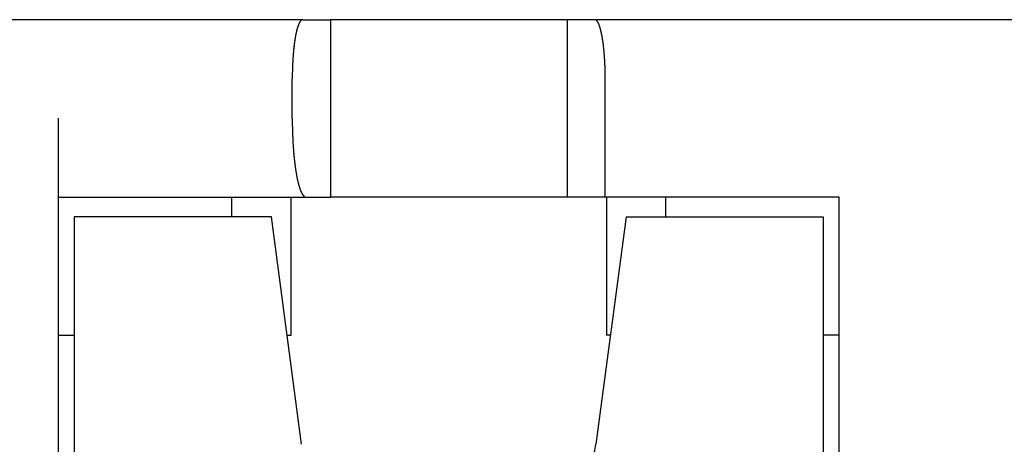
# Model space of a CAD drawing. Extents: x -110 to 119, y -41 to 41.
# Drawn here: x -64 to -62, y 7 to 8 of the extents above; entities that cross this region are included whole.
import ezdxf

# ---------------------------------------------------------------- set-up
doc = ezdxf.new("R2010")
doc.units = 0
doc.header["$LTSCALE"] = 0.25
doc.layers.get('0').update_dxf_attribs({"linetype": 'CONTINUOUS'})

msp = doc.modelspace()

# ---------------------------------------------------------------- linework, layer by layer
at = {"color": 7, "linetype": 'CONTINUOUS'}
for p, q in [((-63.4763180602389, 7.739499602023329), (-65.275256475672, 7.739499602023301)), ((-63.4763180602389, 7.739499602023329), (-63.40578726795547, 7.739499602023329)), ((-63.40578726795547, 7.739499602023329), (-63.40578726795547, 7.289499602023312)), ((-62.8057872679554, 7.739499602023358), (-63.40578726795547, 7.739499602023329)), ((-62.8057872679554, 7.739499602023358), (-62.8057872679554, 7.289499602023341)), ((-62.735256475672, 7.739499602023358), (-62.8057872679554, 7.739499602023358)), ((-60.9363180602389, 7.739499602023386), (-62.735256475672, 7.739499602023358)), ((-63.50276710734511, 7.489499602023329), (-63.50276710734511, 7.589499602023352)), ((-62.70880742856576, 7.289499602023341), (-62.70880742856579, 7.589499602023352)), ((-64.09578726795533, 5.239499602023329), (-64.09578726795539, 7.489499602023329)), ((-64.09578726795539, 7.289499602023312), (-63.4675017112034, 7.289499602023312)), ((-63.65578726795536, 7.239499602023329), (-63.65578726795536, 7.289499602023312)), ((-63.50578726795547, 6.939499602023318), (-63.50578726795547, 7.289499602023312)), ((-63.4675017112034, 7.289499602023312), (-63.40578726795547, 7.289499602023312)), ((-62.8057872679554, 7.289499602023341), (-63.40578726795547, 7.289499602023312)), ((-62.70880742856576, 7.289499602023341), (-62.8057872679554, 7.289499602023341)), ((-62.11578726795551, 7.289499602023341), (-62.70880742856576, 7.289499602023341)), ((-62.7057872679554, 7.289499602023341), (-62.7057872679554, 6.939499602023346)), ((-62.55578726795551, 7.289499602023341), (-62.55578726795551, 7.239499602023358)), ((-62.11578726795545, 5.239499602023358), (-62.11578726795551, 7.289499602023341)), ((-63.55578726795548, 7.239499602023329), (-64.05578726795548, 7.239499602023329)), ((-64.05578726795548, 7.239499602023329), (-64.05578726795545, 5.239499602023329)), ((-63.47892956875296, 6.663066858005124), (-63.55578726795548, 7.239499602023329)), ((-62.65578726795536, 7.239499602023358), (-62.73264496715785, 6.663066858005152)), ((-62.65578726795536, 7.239499602023358), (-62.15578726795536, 7.239499602023358)), ((-62.15578726795536, 7.239499602023358), (-62.15578726795533, 5.239499602023358)), ((-64.09578726795536, 6.939499602023318), (-64.05578726795548, 6.939499602023318)), ((-63.51578726795543, 6.939499602023318), (-63.50578726795547, 6.939499602023318)), ((-62.69578726795541, 6.939499602023346), (-62.7057872679554, 6.939499602023346)), ((-62.11578726795548, 6.939499602023346), (-62.15578726795536, 6.939499602023346))]:
    msp.add_line(p, q, dxfattribs=at)
at = {"color": 7, "linetype": 'CONTINUOUS', "flags": 128}
for points in [[(-63.4763180602389, 7.739499602023329), (-63.47659502895027, 7.739491377428156), (-63.47687196728891, 7.739466704544556), (-63.4771488448854, 7.739425586078189), (-63.47742563137699, 7.739368026538158), (-63.47770229641092, 7.739294032236515), (-63.47797880964775, 7.73920361128757), (-63.4782551407647, 7.739096773606998), (-63.47853125945895, 7.738973530910755), (-63.47880713545095, 7.738833896713791), (-63.47908273848781, 7.73867788632857), (-63.47935803834655, 7.738505516863389), (-63.47963300483742, 7.7383168072205), (-63.47990760780727, 7.738111778094046), (-63.48018181714277, 7.737890451967777), (-63.48045560277379, 7.7376528531126), (-63.48072893467665, 7.737399007583905), (-63.48100178287741, 7.737128943218716), (-63.48127411745521, 7.736842689632633), (-63.48154590854548, 7.736540278216587), (-63.48181712634328, 7.736221742133401), (-63.48208774110651, 7.735887116314141), (-63.48235772315922, 7.735536437454304), (-63.48262704289482, 7.735169744009776), (-63.48289567077938, 7.734787076192625), (-63.48316357735482, 7.73438847596669), (-63.48343073324217, 7.733973987042979), (-63.48369710914476, 7.733543654874872), (-63.48396267585149, 7.733097526653141), (-63.48422740423998, 7.732635651300772), (-63.48449126527976, 7.732158079467603), (-63.48475423003551, 7.731664863524768), (-63.48501626967017, 7.731156057558953), (-63.48527735544815, 7.730631717366465), (-63.48553745873845, 7.730091900447115), (-63.48579655101781, 7.729536665997911), (-63.48605460387383, 7.728966074906569), (-63.48631158900813, 7.728380189744831), (-63.48656747823939, 7.727779074761607), (-63.48682224350646, 7.727162795875929), (-63.48707585687146, 7.726531420669723), (-63.48732829052283, 7.725885018380392), (-63.48757951677838, 7.725223659893236), (-63.48782950808832, 7.724547417733661), (-63.48807823703827, 7.723856366059245), (-63.48832567635231, 7.723150580651589), (-63.48857179889594, 7.722430138908016), (-63.48881657767903, 7.721695119833083), (-63.48905998585884, 7.720945604029914), (-63.48930199674292, 7.720181673691362), (-63.48954258379204, 7.719403412591), (-63.48978172062313, 7.718610906073926), (-63.49001938101213, 7.717804241047411), (-63.49025553889692, 7.716983505971364), (-63.49049016838011, 7.716148790848638), (-63.49072324373193, 7.715300187215149), (-63.49095473939305, 7.71443778812985), (-63.49118462997737, 7.71356168816452), (-63.49141289027478, 7.712671983393392), (-63.49163949525397, 7.71176877138262), (-63.49186442006516, 7.710852151179579), (-63.4920876400428, 7.709922223302004), (-63.49230913070831, 7.708979089726967), (-63.49252886777274, 7.708022853879691), (-63.49274682713944, 7.707053620622214), (-63.49296298490672, 7.706071496241884), (-63.49317731737043, 7.705076588439707), (-63.49338980102662, 7.704069006318536), (-63.49360041257405, 7.703048860371103), (-63.49380912891679, 7.702016262467908), (-63.49401592716674, 7.700971325844949), (-63.49422078464615, 7.6999141650913), (-63.49442367889007, 7.698844896136553), (-63.49462458764889, 7.697763636238095), (-63.49482348889067, 7.696670503968262), (-63.49502036080367, 7.695565619201324), (-63.49521518179866, 7.694449103100347), (-63.49540793051131, 7.693321078103904), (-63.49559858580457, 7.692181667912646), (-63.49578712677092, 7.691030997475742), (-63.49597353273474, 7.689869192977173), (-63.4961577832545, 7.688696381821892), (-63.49633985812505, 7.68751269262186), (-63.49651973737984, 7.686318255181938), (-63.49669740129308, 7.685113200485649), (-63.49687283038192, 7.683897660680821), (-63.49704600540859, 7.682671769065093), (-63.49721690738249, 7.681435660071293), (-63.49738551756228, 7.680189469252703), (-63.49755181745797, 7.67893333326819), (-63.4977157888329, 7.677667389867219), (-63.49787741370576, 7.67639177787475), (-63.49803667435256, 7.675106637176013), (-63.49819355330857, 7.673812108701169), (-63.49834803337026, 7.672508334409851), (-63.49850009759714, 7.671195457275604), (-63.49864972931365, 7.6698736212702), (-63.49879691211099, 7.668542971347852), (-63.49894162984891, 7.66720365342932), (-63.49908386665748, 7.665855814385907), (-63.49922360693883, 7.664499602023351), (-63.49936083536885, 7.663135165065623), (-63.49949553689892, 7.661762653138609), (-63.49962769675749, 7.660382216753711), (-63.49975730045173, 7.658994007291333), (-63.49988433376915, 7.657598176984286), (-63.50000878277911, 7.656194878901093), (-63.50013063383438, 7.654784266929203), (-63.50024987357261, 7.653366495758116), (-63.50036648891781, 7.651941720862416), (-63.50048046708181, 7.650510098484726), (-63.50059179556561, 7.649071785618573), (-63.5007004621608, 7.647626939991172), (-63.50080645495085, 7.646175720046127), (-63.50090976231246, 7.64471828492606), (-63.50101037291682, 7.643254794455153), (-63.50110827573083, 7.64178540912163), (-63.50120346001835, 7.640310290060152), (-63.50129591534136, 7.638829599034147), (-63.50138563156108, 7.63734349841807), (-63.50147259883911, 7.635852151179602), (-63.50155680763853, 7.634355720861774), (-63.50163824872487, 7.632854371565032), (-63.50171691316722, 7.631348267929246), (-63.50179279233912, 7.629837575115652), (-63.50186587791958, 7.62832245878874), (-63.50193616189393, 7.626803085098091), (-63.50200363655474, 7.625279620660151), (-63.50206829450266, 7.623752232539962), (-63.50213012864722, 7.622221088232846), (-63.50218913220759, 7.620686355646028), (-63.50224529871339, 7.619148203080234), (-63.50229862200531, 7.617606799211224), (-63.50234909623586, 7.616062313071303), (-63.50239671586997, 7.614514914030782), (-63.50244147568561, 7.612964771779401), (-63.50248337077436, 7.611412056307729), (-63.50252239654196, 7.609856937888513), (-63.50255854870878, 7.608299587058013), (-63.50259182331035, 7.606740174597299), (-63.50262221669771, 7.605178871513517), (-63.50264972553789, 7.603615849021146), (-63.50267434681425, 7.602051278523217), (-63.50269607782677, 7.600485331592515), (-63.50271491619241, 7.598918179952768), (-63.50273085984533, 7.597349995459813), (-63.50274390703713, 7.595780950082752), (-63.50275405633703, 7.594211215885091), (-63.50276130663206, 7.592640965005875), (-63.50276565712713, 7.59107036964081), (-63.50276710734516, 7.589499602023373)], [(-62.70880742856571, 7.589499602023379), (-62.70880887878374, 7.591070369640815), (-62.70881322927881, 7.592640965005882), (-62.70882047957384, 7.594211215885097), (-62.70883062887374, 7.595780950082758), (-62.70884367606554, 7.597349995459819), (-62.70885961971846, 7.598918179952775), (-62.7088784580841, 7.600485331592522), (-62.70890018909662, 7.602051278523224), (-62.70892481037298, 7.603615849021154), (-62.70895231921316, 7.605178871513525), (-62.70898271260052, 7.606740174597307), (-62.70901598720209, 7.608299587058021), (-62.70905213936891, 7.609856937888521), (-62.70909116513651, 7.611412056307738), (-62.70913306022526, 7.61296477177941), (-62.70917782004091, 7.61451491403079), (-62.70922543967502, 7.616062313071312), (-62.70927591390556, 7.617606799211234), (-62.70932923719749, 7.619148203080243), (-62.70938540370329, 7.620686355646038), (-62.70944440726366, 7.622221088232855), (-62.70950624140821, 7.623752232539973), (-62.70957089935614, 7.625279620660161), (-62.70963837401695, 7.626803085098102), (-62.70970865799129, 7.628322458788752), (-62.70978174357175, 7.629837575115663), (-62.70985762274366, 7.631348267929257), (-62.709936287186, 7.632854371565044), (-62.71001772827235, 7.634355720861786), (-62.71010193707176, 7.635852151179614), (-62.7101889043498, 7.637343498418082), (-62.71027862056952, 7.638829599034159), (-62.71037107589252, 7.640310290060166), (-62.71046626018005, 7.641785409121644), (-62.71056416299406, 7.643254794455166), (-62.71066477359842, 7.644718284926072), (-62.71076808096003, 7.64617572004614), (-62.71087407375008, 7.647626939991186), (-62.71098274034527, 7.649071785618587), (-62.71109406882907, 7.65051009848474), (-62.71120804699307, 7.65194172086243), (-62.71132466233828, 7.653366495758131), (-62.7114439020765, 7.654784266929219), (-62.71156575313177, 7.656194878901109), (-62.71169020214172, 7.657598176984301), (-62.71181723545915, 7.658994007291348), (-62.71194683915339, 7.660382216753726), (-62.71207899901196, 7.661762653138625), (-62.71221370054203, 7.663135165065639), (-62.71235092897206, 7.664499602023367), (-62.71249066925341, 7.665855814385923), (-62.71263290606198, 7.667203653429337), (-62.71277762379989, 7.668542971347868), (-62.71292480659724, 7.669873621270217), (-62.71307443831375, 7.671195457275621), (-62.71322650254063, 7.672508334409868), (-62.71338098260231, 7.673812108701186), (-62.71353786155833, 7.675106637176031), (-62.71369712220513, 7.676391777874768), (-62.71385874707799, 7.677667389867237), (-62.71402271845292, 7.678933333268207), (-62.71418901834861, 7.680189469252722), (-62.7143576285284, 7.681435660071311), (-62.7145285305023, 7.682671769065111), (-62.71470170552896, 7.68389766068084), (-62.7148771346178, 7.685113200485667), (-62.71505479853104, 7.686318255181956), (-62.71523467778584, 7.68751269262188), (-62.7154167526564, 7.688696381821911), (-62.71560100317615, 7.689869192977192), (-62.71578740913996, 7.691030997475762), (-62.71597595010632, 7.692181667912666), (-62.71616660539958, 7.693321078103924), (-62.71635935411224, 7.694449103100368), (-62.71655417510722, 7.695565619201345), (-62.71675104702022, 7.696670503968283), (-62.71694994826201, 7.697763636238117), (-62.71715085702082, 7.698844896136573), (-62.71735375126475, 7.699914165091322), (-62.71755860874416, 7.700971325844971), (-62.7177654069941, 7.70201626246793), (-62.71797412333684, 7.703048860371124), (-62.71818473488427, 7.704069006318558), (-62.71839721854046, 7.705076588439729), (-62.71861155100417, 7.706071496241906), (-62.71882770877145, 7.707053620622236), (-62.71904566813816, 7.708022853879714), (-62.71926540520258, 7.70897908972699), (-62.71948689586809, 7.709922223302027), (-62.71971011584574, 7.710852151179602), (-62.71993504065692, 7.711768771382643), (-62.72016164563612, 7.712671983393415), (-62.72038990593352, 7.713561688164543), (-62.72061979651784, 7.714437788129874), (-62.72085129217896, 7.715300187215173), (-62.72108436753079, 7.716148790848662), (-62.72131899701397, 7.716983505971388), (-62.72155515489876, 7.717804241047435), (-62.72179281528776, 7.71861090607395), (-62.72203195211885, 7.719403412591024), (-62.72227253916798, 7.720181673691387), (-62.72251455005205, 7.720945604029938), (-62.72275795823187, 7.721695119833107), (-62.72300273701496, 7.722430138908041), (-62.72324885955858, 7.723150580651613), (-62.72349629887263, 7.72385636605927), (-62.72374502782258, 7.724547417733687), (-62.72399501913251, 7.725223659893261), (-62.72424624538806, 7.725885018380418), (-62.72449867903943, 7.726531420669748), (-62.72475229240444, 7.727162795875954), (-62.7250070576715, 7.727779074761632), (-62.72526294690276, 7.728380189744857), (-62.72551993203706, 7.728966074906595), (-62.72577798489309, 7.729536665997937), (-62.72603707717245, 7.730091900447141), (-62.72629718046274, 7.730631717366491), (-62.72655826624072, 7.731156057558979), (-62.72682030587539, 7.731664863524795), (-62.72708327063113, 7.73215807946763), (-62.72734713167092, 7.732635651300798), (-62.7276118600594, 7.733097526653167), (-62.72787742676613, 7.733543654874898), (-62.72814380266873, 7.733973987043005), (-62.72841095855608, 7.734388475966717), (-62.72867886513152, 7.734787076192651), (-62.72894749301608, 7.735169744009802), (-62.72921681275168, 7.735536437454331), (-62.72948679480439, 7.735887116314169), (-62.72975740956761, 7.736221742133428), (-62.73002862736541, 7.736540278216615), (-62.73030041845568, 7.736842689632661), (-62.73057275303348, 7.737128943218743), (-62.73084560123425, 7.737399007583933), (-62.7311189331371, 7.737652853112627), (-62.73139271876813, 7.737890451967806), (-62.73166692810363, 7.738111778094074), (-62.73194153107347, 7.738316807220529), (-62.73221649756435, 7.738505516863417), (-62.73249179742309, 7.738677886328598), (-62.73276740045995, 7.738833896713819), (-62.73304327645195, 7.738973530910783), (-62.73331939514619, 7.739096773607026), (-62.73359572626314, 7.739203611287598), (-62.73387223949998, 7.739294032236543), (-62.73414890453391, 7.739368026538187), (-62.7344256910255, 7.739425586078217), (-62.73470256862198, 7.739466704544585), (-62.73497950696063, 7.739491377428185), (-62.735256475672, 7.739499602023358)], [(-63.50276710734511, 7.489499602023365), (-63.50276517372106, 7.487405245200115), (-63.50275937306097, 7.485311118046693), (-63.50274970600093, 7.483217450207738), (-63.50273617360106, 7.481124471277524), (-63.50271877734533, 7.479032410774775), (-63.50269751914144, 7.476941498117501), (-63.50267240132058, 7.474851962597837), (-63.50264342663721, 7.4727640333569), (-63.50261059826875, 7.470677939359661), (-63.50257391981516, 7.468593909369833), (-63.50253339529868, 7.46651217192479), (-63.50248902916326, 7.464432955310502), (-63.50244082627417, 7.462356487536502), (-63.50238879191737, 7.46028299631088), (-63.50233293179903, 7.458212709015316), (-63.50227325204484, 7.456145852680142), (-63.50220975919937, 7.454082653959445), (-63.50214246022529, 7.452023339106217), (-63.50207136250273, 7.449968133947537), (-63.50199647382834, 7.44791726385981), (-63.5019178024145, 7.445870953744053), (-63.50183535688844, 7.44382942800123), (-63.5017491462912, 7.441792910507645), (-63.50165918007679, 7.43976162459039), (-63.50156546811099, 7.437735793002857), (-63.50146802067039, 7.435715637900308), (-63.50136684844118, 7.433701380815514), (-63.50126196251805, 7.431693242634466), (-63.50115337440292, 7.429691443572143), (-63.5010410960037, 7.42769620314837), (-63.50092513963298, 7.425707740163745), (-63.50080551800669, 7.423726272675643), (-63.50068224424269, 7.421752017974301), (-63.50055533185932, 7.419785192558996), (-63.50042479477397, 7.417826012114299), (-63.5002906473015, 7.415874691486423), (-63.50015290415268, 7.413931444659665), (-63.50001158043261, 7.411996484732938), (-63.49986669163903, 7.410070023896402), (-63.49971825366062, 7.408152273408198), (-63.49956628277529, 7.406243443571277), (-63.49941079564835, 7.404343743710343), (-63.49925180933072, 7.402453382148892), (-63.49908934125703, 7.400572566186372), (-63.49892340924375, 7.398701502075448), (-63.49875403148719, 7.396840394999384), (-63.49858122656153, 7.394989449049546), (-63.49840501341677, 7.393148867203013), (-63.49822541137668, 7.391318851300328), (-63.49804244013664, 7.389499602023355), (-63.49785611976152, 7.387691318873281), (-63.49766647068342, 7.385894200148729), (-63.49747351369952, 7.38410844292402), (-63.49727726996974, 7.382334243027556), (-63.49707776101439, 7.380571795020349), (-63.49687500871189, 7.378821292174686), (-63.49666903529631, 7.377082926452928), (-63.49645986335495, 7.375356888486468), (-63.49624751582589, 7.373643367554818), (-63.49603201599541, 7.371942551564859), (-63.4958133874955, 7.37025462703023), (-63.49559165430124, 7.368579779050878), (-63.49536684072819, 7.366918191292758), (-63.49513897142966, 7.365270045967691), (-63.49490807139411, 7.363635523813385), (-63.49467416594232, 7.362014804073614), (-63.49443728072467, 7.360408064478562), (-63.49419744171828, 7.358815481225331), (-63.4939546752242, 7.357237228958621), (-63.49370900786452, 7.35567348075158), (-63.49346046657944, 7.354124408086819), (-63.4932090786243, 7.352590180837614), (-63.49295487156662, 7.351070967249269), (-63.49269787328308, 7.349566933920677), (-63.49243811195643, 7.348078245786041), (-63.49217561607244, 7.34660506609679), (-63.49191041441672, 7.345147556403678), (-63.49164253607164, 7.343705876539067), (-63.49137201041307, 7.342280184599403), (-63.49109886710719, 7.34087063692787), (-63.49082313610725, 7.339477388097257), (-63.49054484765026, 7.338100590892997), (-63.4902640322537, 7.33674039629642), (-63.48998072071212, 7.335396953468191), (-63.48969494409383, 7.334070409731954), (-63.48940673373746, 7.33276091055818), (-63.48911612124852, 7.331468599548209), (-63.48882313849595, 7.330193618418509), (-63.48852781760861, 7.328936106985124), (-63.48823019097175, 7.327696203148358), (-63.4879302912235, 7.326474042877637), (-63.48762815125124, 7.325269760196607), (-63.48732380418802, 7.324083487168434), (-63.48701728340894, 7.322915353881327), (-63.48670862252744, 7.321765488434262), (-63.48639785539168, 7.320634016922943), (-63.48608501608076, 7.319521063425973), (-63.48577013890105, 7.318426749991245), (-63.48545325838237, 7.317351196622557), (-63.48513440927425, 7.316294521266458), (-63.48481362654209, 7.315256839799307), (-63.48449094536332, 7.314238266014573), (-63.48416640112357, 7.313238911610346), (-63.48384002941278, 7.312258886177102), (-63.48351186602129, 7.311298297185671), (-63.48318194693589, 7.310357249975462), (-63.48285030833595, 7.309435847742906), (-63.48251698658938, 7.30853419153014), (-63.48218201824864, 7.307652380213931), (-63.48184544004682, 7.306790510494824), (-63.48150728889348, 7.305948676886548), (-63.48116760187072, 7.305126971705644), (-63.48082641622905, 7.304325485061344), (-63.48048376938331, 7.303544304845693), (-63.48013969890861, 7.302783516723903), (-63.47979424253613, 7.302043204124965), (-63.47944743814907, 7.301323448232498), (-63.47909932377843, 7.300624327975846), (-63.47874993759888, 7.299945920021425), (-63.47839931792455, 7.299288298764312), (-63.47804750320484, 7.298651536320087), (-63.47769453202019, 7.298035702516929), (-63.47734044307789, 7.297440864887954), (-63.47698527520775, 7.29686708866381), (-63.47662906735795, 7.296314436765528), (-63.47627185859071, 7.295782969797616), (-63.47591368807796, 7.295272746041415), (-63.47555459509716, 7.29478382144871), (-63.47519461902689, 7.294316249635592), (-63.47483379934258, 7.29387008187658), (-63.47447217561218, 7.293445367098998), (-63.47410978749182, 7.293042151877604), (-63.47374667472142, 7.292660480429493), (-63.4733828771204, 7.29230039460924), (-63.47301843458326, 7.291961933904314), (-63.47265338707523, 7.291645135430744), (-63.47228777462789, 7.291350033929053), (-63.47192163733477, 7.291076661760446), (-63.47155501534693, 7.290825048903262), (-63.47118794886862, 7.290595222949686), (-63.4708204781528, 7.290387209102725), (-63.4704526434968, 7.29020103017344), (-63.47008448523781, 7.29003670657845), (-63.46971604374854, 7.289894256337687), (-63.46934735943276, 7.289773695072426), (-63.46897847272085, 7.289675036003569), (-63.4686094240654, 7.289598289950194), (-63.46824025393675, 7.289543465328371), (-63.46787100281857, 7.289510568150238), (-63.4675017112034, 7.289499602023341)]]:
    msp.add_lwpolyline(points, dxfattribs=at)
at = {"color": 7, "linetype": 'CONTINUOUS'}
msp.add_arc((-62.93089054729438, 6.689499602023318), 0.2000000000000698, 340.1912627336126, 352.4053566314225, dxfattribs=at)

doc.saveas('drawing.dxf')
